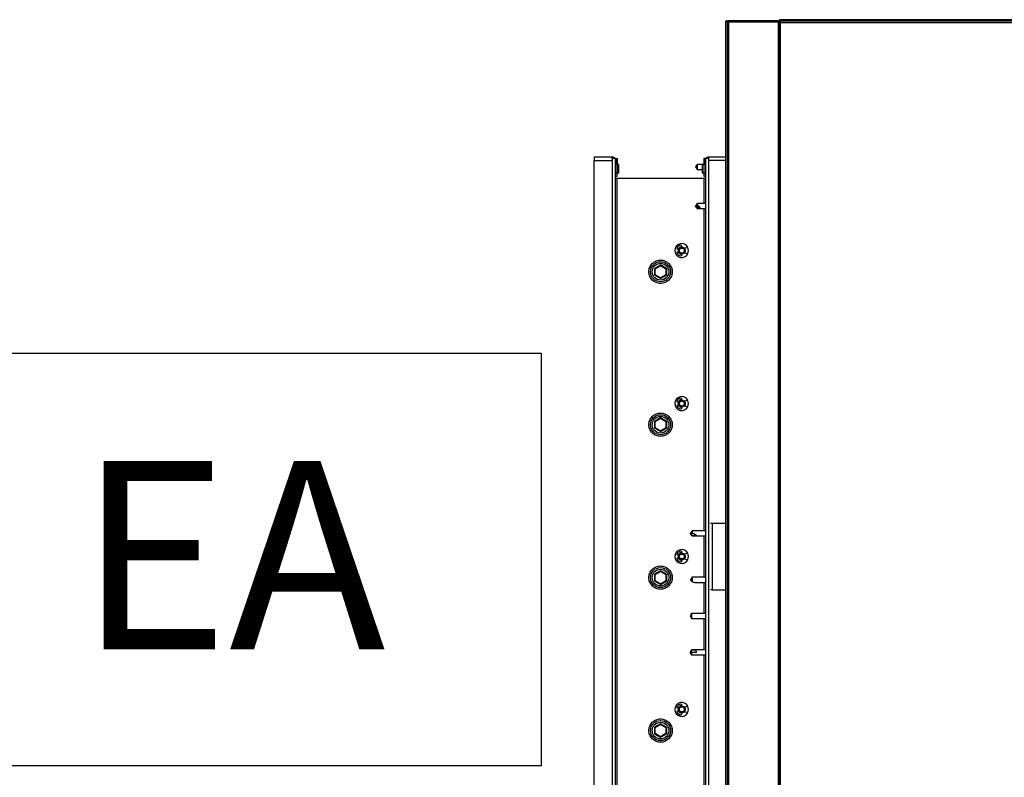
# Model space of a CAD drawing. Units: inches. Extents: x 0.3 to 10.6, y 0.4 to 8.2.
# Drawn here: x 3.8 to 4.2, y 3.4 to 3.7 of the extents above; entities that cross this region are included whole.
import ezdxf

# ---------------------------------------------------------------- set-up
doc = ezdxf.new("R2010")
doc.units = ezdxf.units.IN
doc.header["$MEASUREMENT"] = 0
doc.linetypes.add('HIDDEN', pattern=[0.07500000000000001, 0.05, -0.025])
doc.layers.add('DRAWING_FORMAT_LINES', color=7, linetype='Continuous', lineweight=25)
doc.layers.add('SERVICE_AREA_LINE', color=7, linetype='HIDDEN')
doc.styles.add('SLDTEXTSTYLE0', font='GOTHIC.TTF', dxfattribs={"width": 0.913})

# ---------------------------------------------------------------- blocks, each defined once
blk = doc.blocks.new('Block3')
at = {"layer": 'DRAWING_FORMAT_LINES'}
for p, q in [((140.8269903107285, 132.6987719540476), (148.1307748344841, 132.6987719540476)), ((148.1307748344841, 132.6987719540476), (148.1307748344841, 128.3200284319103)), ((148.1307748344841, 128.3200284319103), (140.8269903107285, 128.3200284319103))]:
    blk.add_line(p, q, dxfattribs=at)

msp = doc.modelspace()

# ---------------------------------------------------------------- linework, layer by layer
at = {"color": 7, "linetype": 'Continuous', "lineweight": 25}
for p, q in [((4.087720411911816, 3.696517432363803), (4.088191009769547, 3.696517432363803)), ((4.087720411911816, 2.778870403610389), (4.087720411911816, 3.696517432363803)), ((4.088191009769547, 3.69581156318473), (4.088191009769547, 3.696517432363803)), ((4.088426281090888, 3.696517432363803), (4.088191009769547, 3.696517432363803)), ((4.088191009769547, 3.69581156318473), (4.088191009769547, 2.779576286593223)), ((4.088426281090888, 3.696517432363803), (4.088896878948619, 3.696517432363803)), ((4.088896878948619, 3.695963735858191), (4.088702687623306, 3.695936349194172)), ((4.088896878948619, 3.696046889721119), (4.088896878948619, 3.696517432363803)), ((4.1107792100052, 3.696517432363803), (4.088896878948619, 3.696517432363803)), ((4.1107792100052, 3.696046889721119), (4.088896878948619, 3.696046889721119)), ((4.088896878948619, 3.695963735858191), (4.088896878948619, 2.779424182938572)), ((4.088896878948619, 3.695963735858191), (4.1107792100052, 3.695963735858191)), ((4.08913215026996, 3.696046889721119), (4.08913215026996, 3.695963735858191)), ((4.1107792100052, 3.696517432363803), (4.1107792100052, 3.696046889721119)), ((4.1107792100052, 3.696517432363803), (4.111249807862931, 3.696517432363803)), ((4.111014536541591, 3.696046889721119), (4.1107792100052, 3.696046889721119)), ((4.1107792100052, 3.695963735858191), (4.1107792100052, 2.779424182938572)), ((4.111014536541591, 3.69557623664834), (4.111014536541591, 3.696046889721119)), ((4.111637196642685, 3.69628221625751), (4.111166598784954, 3.69628221625751)), ((4.111166598784954, 3.69628221625751), (4.111166598784954, 3.695963735858191)), ((4.111637196642685, 3.695963735858191), (4.111166598784954, 3.695963735858191)), ((4.111166598784954, 3.695963735858191), (4.111166598784954, 3.238983013369865)), ((4.111650945189743, 3.696351124637945), (4.111637196642685, 3.69628221625751)), ((4.111637196642685, 3.69628221625751), (4.111637196642685, 3.695963735858191)), ((4.111720405720662, 3.696517432363803), (5.157671657077062, 3.696517432363803)), ((4.111720405720662, 3.696046889721119), (4.111720405720662, 3.696517432363803)), ((4.111720405720662, 3.695880471565165), (4.111720405720662, 3.696046889721119)), ((5.15751953961865, 3.696988085436582), (4.111872523179075, 3.696988085436582)), ((4.111872523179075, 3.69581156318473), (5.15751953961865, 3.69581156318473)), ((4.111872523179075, 3.239135130828278), (4.111872523179075, 3.69581156318473)), ((4.111014536541591, 3.69557623664834), (4.1107792100052, 3.69557623664834)), ((4.1107792100052, 3.695493082785411), (4.111014536541591, 3.695493082785411)), ((4.111014536541591, 2.779894773894423), (4.111014536541591, 3.695493082785411)), ((4.111014536541591, 3.695493082785411), (4.111166598784954, 3.695471659346622)), ((4.087720411911816, 3.653870433260869), (4.087443950164348, 3.653870433260869)), ((4.087443950164348, 3.653870433260869), (4.087443950164348, 3.634729253283375)), ((4.037467429458165, 3.63622337249377), (4.029379197874499, 3.63622337249377)), ((4.029379197874499, 3.63622337249377), (4.029379197874499, 3.634740958873641)), ((4.029379197874499, 3.634740958873641), (4.037467429458165, 3.634740958873641)), ((4.029379197874499, 3.264176314805286), (4.029379197874499, 3.634740958873641)), ((4.037467429458165, 3.635523797830218), (4.037467429458165, 3.63622337249377)), ((4.038949787863246, 3.635523797830218), (4.037467429458165, 3.635523797830218)), ((4.037467429458165, 3.635523797830218), (4.037467429458165, 3.634740958873641)), ((4.037467429458165, 3.634740958873641), (4.037467429458165, 3.27522064965156)), ((4.038949787863246, 3.27522064965156), (4.038949787863246, 3.635523797830218)), ((4.038949787863246, 3.635523797830218), (4.039052487853318, 3.635523797830218)), ((4.039052487853318, 3.635523797830218), (4.039501662272259, 3.635523797830218)), ((4.039501662272259, 3.635523797830218), (4.039708608273759, 3.635523797830218)), ((4.039708608273759, 3.628882200515302), (4.039708608273759, 3.635523797830218)), ((4.077873360175602, 3.635523797830218), (4.077873360175602, 3.628882200515302)), ((4.0780803061771, 3.635523797830218), (4.077873360175602, 3.635523797830218)), ((4.078529480596042, 3.635523797830218), (4.0780803061771, 3.635523797830218)), ((4.078632180586114, 3.635523797830218), (4.078529480596042, 3.635523797830218)), ((4.078632180586114, 3.635523797830218), (4.078632180586114, 3.27522064965156)), ((4.080114538991195, 3.635523797830218), (4.078632180586114, 3.635523797830218)), ((4.080114538991195, 3.635523797830218), (4.080114538991195, 3.63622337249377)), ((4.087443950164348, 3.63622337249377), (4.080114538991195, 3.63622337249377)), ((4.080114538991195, 3.634740958873641), (4.080114538991195, 3.635523797830218)), ((4.080114538991195, 3.27522064965156), (4.080114538991195, 3.634740958873641)), ((4.087720411911816, 3.634729253283375), (4.087443950164348, 3.634729253283375)), ((4.039632135431689, 3.63287038346308), (4.038949787863246, 3.63287038346308)), ((4.039632135431689, 3.631064520089274), (4.039632135431689, 3.63287038346308)), ((4.039632135431689, 3.629258656715467), (4.039632135431689, 3.631064520089274)), ((4.04039101105725, 3.63287038346308), (4.039708608273759, 3.63287038346308)), ((4.04039101105725, 3.631064520089274), (4.04039101105725, 3.63287038346308)), ((4.04039101105725, 3.629258656715467), (4.04039101105725, 3.631064520089274)), ((4.074979208197327, 3.632961598723079), (4.074234136333873, 3.631843935712849)), ((4.074243909397444, 3.63185862291573), (4.074243909397444, 3.631829248509967)), ((4.074243909397444, 3.631829248509967), (4.074979208197327, 3.630726272702619)), ((4.077873360175602, 3.632961598723079), (4.074979208197327, 3.632961598723079)), ((4.074979208197327, 3.632961598723079), (4.074979208197327, 3.630726272702619)), ((4.074979208197327, 3.630726272702619), (4.077191012607158, 3.630726272702619)), ((4.077873360175602, 3.63287038346308), (4.077191012607158, 3.63287038346308)), ((4.077191012607158, 3.63287038346308), (4.077191012607158, 3.631064520089274)), ((4.077191012607158, 3.631064520089274), (4.077191012607158, 3.629258656715467)), ((4.078632180586114, 3.63287038346308), (4.07794983301767, 3.63287038346308)), ((4.07794983301767, 3.63287038346308), (4.07794983301767, 3.631064520089274)), ((4.07794983301767, 3.631064520089274), (4.07794983301767, 3.629258656715467)), ((4.087720411911816, 3.634385153101586), (4.087443950164348, 3.634385153101586)), ((4.087443950164348, 3.634385153101586), (4.087443950164348, 3.264532175792388)), ((4.038949787863246, 3.629258656715467), (4.039632135431689, 3.629258656715467)), ((4.039052487853318, 3.628882200515302), (4.038949787863246, 3.628882200515302)), ((4.038949787863246, 3.627788059115701), (4.039632135431689, 3.627788059115701)), ((4.039685086663129, 3.626676304115652), (4.038949787863246, 3.626676304115652)), ((4.039501662272259, 3.628882200515302), (4.039052487853318, 3.628882200515302)), ((4.039708608273759, 3.628882200515302), (4.039501662272259, 3.628882200515302)), ((4.039632135431689, 3.627788059115701), (4.039632135431689, 3.628882200515302)), ((4.077896881786231, 3.626676304115652), (4.039685086663129, 3.626676304115652)), ((4.039708608273759, 3.629258656715467), (4.04039101105725, 3.629258656715467)), ((4.077191012607158, 3.629258656715467), (4.077873360175602, 3.629258656715467)), ((4.077873360175602, 3.628882200515302), (4.0780803061771, 3.628882200515302)), ((4.078632180586114, 3.626676304115652), (4.077896881786231, 3.626676304115652)), ((4.07794983301767, 3.629258656715467), (4.078632180586114, 3.629258656715467)), ((4.07794983301767, 3.628882200515302), (4.07794983301767, 3.627788059115701)), ((4.07794983301767, 3.627788059115701), (4.078632180586114, 3.627788059115701)), ((4.0780803061771, 3.628882200515302), (4.078529480596042, 3.628882200515302)), ((4.078529480596042, 3.628882200515302), (4.078632180586114, 3.628882200515302)), ((4.074979208197327, 3.61564980373002), (4.074243909397444, 3.614546883137719)), ((4.074243909397444, 3.614546883137719), (4.074243909397444, 3.614521097710104)), ((4.074979208197327, 3.613689393435671), (4.074243909397444, 3.614521097710104)), ((4.074243909397444, 3.614521097710104), (4.074243909397444, 3.614517453516909)), ((4.074243909397444, 3.614517453516909), (4.074979208197327, 3.613414532924608)), ((4.078632180586114, 3.61564980373002), (4.074979208197327, 3.61564980373002)), ((4.074979208197327, 3.61564980373002), (4.074979208197327, 3.615004947179457)), ((4.076168043404978, 3.613689393435671), (4.074979208197327, 3.613689393435671)), ((4.074979208197327, 3.613689393435671), (4.074979208197327, 3.613414532924608)), ((4.074979208197327, 3.613414532924608), (4.078632180586114, 3.613414532924608)), ((4.068152143534749, 3.596858742374591), (4.068152143534749, 3.596306702320433)), ((4.069036246890139, 3.596009811005049), (4.07090295724731, 3.596271419904489)), ((4.066787393182815, 3.595373733647186), (4.066284715381948, 3.595482783367827)), ((4.066284715381948, 3.594201242093869), (4.066787393182815, 3.59431029181451)), ((4.068152143534749, 3.593377323141263), (4.068152143534749, 3.592825227872056)), ((4.07090295724731, 3.593412605557207), (4.069036246890139, 3.593674214456647)), ((4.058762161969402, 3.588476545873107), (4.05618847813219, 3.586957303815678)), ((4.05618847813219, 3.586957303815678), (4.056217300387467, 3.583968844534693)), ((4.056219840279695, 3.586969064620993), (4.058793413686811, 3.588454901574125)), ((4.056455166816085, 3.586833235601866), (4.056219840279695, 3.586969064620993)), ((4.056219840279695, 3.58399739071473), (4.056219840279695, 3.586969064620993)), ((4.056438326226315, 3.587104838425071), (4.058609547575553, 3.588358385669477)), ((4.056455166816085, 3.586833235601866), (4.058793413686811, 3.588183188320822)), ((4.056455166816085, 3.584133274948905), (4.056455166816085, 3.586833235601866)), ((4.061364668061892, 3.587007273434503), (4.058762161969402, 3.588476545873107)), ((4.058793413686811, 3.588183188320822), (4.058793413686811, 3.588454901574125)), ((4.058793413686811, 3.588454901574125), (4.061366931878878, 3.586969064620993)), ((4.058793413686811, 3.588183188320822), (4.061131605342488, 3.586833235601866)), ((4.0611872621113, 3.58708242111541), (4.059231876386358, 3.588211347995519)), ((4.061018138417973, 3.587180041321027), (4.061018138417973, 3.587170433902601)), ((4.061131605342488, 3.586833235601866), (4.061366931878878, 3.586969064620993)), ((4.061131605342488, 3.586833235601866), (4.061131605342488, 3.584133274948905)), ((4.061365054567231, 3.586970168921961), (4.061364668061892, 3.587007273434503)), ((4.061366931878878, 3.586969064620993), (4.061366931878878, 3.58399739071473)), ((4.056215699151063, 3.584212066823008), (4.056215699151063, 3.586764051146189)), ((4.056217300387467, 3.583968844534693), (4.058567142418362, 3.582642192566172)), ((4.056455166816085, 3.584133274948905), (4.056219840279695, 3.58399739071473)), ((4.058793413686811, 3.582511608976646), (4.056219840279695, 3.58399739071473)), ((4.058793413686811, 3.5827832670149), (4.056455166816085, 3.584133274948905)), ((4.061131605342488, 3.584133274948905), (4.058793413686811, 3.5827832670149)), ((4.061366931878878, 3.58399739071473), (4.058793413686811, 3.582511608976646)), ((4.058793413686811, 3.582511608976646), (4.058793413686811, 3.5827832670149)), ((4.058795898363989, 3.582513044567905), (4.058819806479958, 3.582499572096089)), ((4.058819806479958, 3.582499572096089), (4.060929021329814, 3.583744561007989)), ((4.061131605342488, 3.584133274948905), (4.061366931878878, 3.58399739071473)), ((4.06139349031717, 3.58401875893847), (4.061366931878878, 3.586775425446165)), ((4.061366931878878, 3.584003077864717), (4.06139349031717, 3.58401875893847)), ((4.06137107300751, 3.584212066823008), (4.06137107300751, 3.586343257262137)), ((4.066787393182815, 3.527726685778322), (4.066284715381948, 3.527835735498963)), ((4.066284715381948, 3.526554194225006), (4.066787393182815, 3.526663243945646)), ((4.068152143534749, 3.529211694505728), (4.068152143534749, 3.528659654451569)), ((4.069036246890139, 3.528362763136184), (4.07090295724731, 3.528624372035625)), ((4.07090295724731, 3.525765557688343), (4.069036246890139, 3.526027111372735)), ((4.068152143534749, 3.525730220057351), (4.068152143534749, 3.525178180003192)), ((4.058762161969402, 3.520829498004244), (4.05618847813219, 3.519310255946814)), ((4.05618847813219, 3.519310255946814), (4.056217300387467, 3.516321796665829)), ((4.056215699151063, 3.516565018954144), (4.056215699151063, 3.519116948062276)), ((4.056219840279695, 3.519322016752129), (4.058793413686811, 3.520807853705261)), ((4.056455166816085, 3.519186132517954), (4.056219840279695, 3.519322016752129)), ((4.056219840279695, 3.516350342845865), (4.056219840279695, 3.519322016752129)), ((4.056438326226315, 3.519457735341159), (4.058609547575553, 3.520711337800613)), ((4.056455166816085, 3.519186132517954), (4.058793413686811, 3.520536140451958)), ((4.056455166816085, 3.516486171864992), (4.056455166816085, 3.519186132517954)), ((4.061364668061892, 3.519360225565639), (4.058762161969402, 3.520829498004244)), ((4.058793413686811, 3.520536140451958), (4.058793413686811, 3.520807853705261)), ((4.058793413686811, 3.520807853705261), (4.061366931878878, 3.519322016752129)), ((4.058793413686811, 3.520536140451958), (4.061131605342488, 3.519186132517954)), ((4.0611872621113, 3.519435373246547), (4.059231876386358, 3.520564300126656)), ((4.061018138417973, 3.519532993452163), (4.061018138417973, 3.519523386033737)), ((4.061131605342488, 3.519186132517954), (4.061366931878878, 3.519322016752129)), ((4.061131605342488, 3.519186132517954), (4.061131605342488, 3.516486171864992)), ((4.061365054567231, 3.519323065838049), (4.061364668061892, 3.519360225565639)), ((4.061366931878878, 3.519322016752129), (4.061366931878878, 3.516350342845865)), ((4.06139349031717, 3.516371711069606), (4.061366931878878, 3.5191283775773)), ((4.06137107300751, 3.516565018954144), (4.06137107300751, 3.518696209393274)), ((4.056217300387467, 3.516321796665829), (4.058567142418362, 3.514995144697309)), ((4.056455166816085, 3.516486171864992), (4.056219840279695, 3.516350342845865)), ((4.058793413686811, 3.514864505892734), (4.056219840279695, 3.516350342845865)), ((4.058793413686811, 3.515136219146036), (4.056455166816085, 3.516486171864992)), ((4.061131605342488, 3.516486171864992), (4.058793413686811, 3.515136219146036)), ((4.061366931878878, 3.516350342845865), (4.058793413686811, 3.514864505892734)), ((4.058793413686811, 3.514864505892734), (4.058793413686811, 3.515136219146036)), ((4.058795898363989, 3.514865996699041), (4.058819806479958, 3.514852469012177)), ((4.058819806479958, 3.514852469012177), (4.060929021329814, 3.516097513139125)), ((4.061131605342488, 3.516486171864992), (4.061366931878878, 3.516350342845865)), ((4.061366931878878, 3.516356029995853), (4.06139349031717, 3.516371711069606)), ((4.08160865820159, 3.474211156543302), (4.080944918104467, 3.474211156543302)), ((4.087443950164348, 3.474211156543302), (4.08160865820159, 3.474211156543302)), ((4.08160865820159, 3.474211156543302), (4.08160865820159, 3.44479942540817)), ((4.072785127818041, 3.470917026754234), (4.072049829018158, 3.469814106161933)), ((4.072049829018158, 3.469814106161933), (4.072049829018158, 3.469784842186268)), ((4.072785127818041, 3.468691473797344), (4.072049829018158, 3.469784842186268)), ((4.072049829018158, 3.469784842186268), (4.072049829018158, 3.469784676541122)), ((4.072049829018158, 3.469784676541122), (4.072785127818041, 3.468681755948821)), ((4.078632180586114, 3.470917026754234), (4.072785127818041, 3.470917026754234)), ((4.072785127818041, 3.470917026754234), (4.072785127818041, 3.469892566745746)), ((4.074708654460042, 3.468691473797344), (4.072785127818041, 3.468691473797344)), ((4.072785127818041, 3.468691473797344), (4.072785127818041, 3.468681755948821)), ((4.072785127818041, 3.468681755948821), (4.078632180586114, 3.468681755948821)), ((4.068152143534749, 3.461564646636864), (4.068152143534749, 3.461012606582705)), ((4.069036246890139, 3.460715715267321), (4.07090295724731, 3.460977324166761)), ((4.066787393182815, 3.46007958269441), (4.066284715381948, 3.460188687630099)), ((4.066284715381948, 3.458907091141094), (4.066787393182815, 3.459016140861734)), ((4.068152143534749, 3.458083172188487), (4.068152143534749, 3.457531132134328)), ((4.07090295724731, 3.458118454604431), (4.069036246890139, 3.458380063503872)), ((4.058762161969402, 3.45318245013538), (4.05618847813219, 3.451663208077951)), ((4.056219840279695, 3.451674968883265), (4.058793413686811, 3.453160750621349)), ((4.056438326226315, 3.451810687472296), (4.058609547575553, 3.453064289931749)), ((4.056455166816085, 3.45153908464909), (4.058793413686811, 3.452889092583095)), ((4.061364668061892, 3.451713177696776), (4.058762161969402, 3.45318245013538)), ((4.058793413686811, 3.452889092583095), (4.058793413686811, 3.453160750621349)), ((4.058793413686811, 3.453160750621349), (4.061366931878878, 3.451674968883265)), ((4.058793413686811, 3.452889092583095), (4.061131605342488, 3.45153908464909)), ((4.0611872621113, 3.451788325377683), (4.059231876386358, 3.452917252257792)), ((4.061018138417973, 3.4518859455833), (4.061018138417973, 3.451876338164873)), ((4.05618847813219, 3.451663208077951), (4.056217300387467, 3.448674693581917)), ((4.056215699151063, 3.44891797108528), (4.056215699151063, 3.451469900193413)), ((4.056217300387467, 3.448674693581917), (4.058567142418362, 3.447348096828445)), ((4.056219840279695, 3.448703294977002), (4.056219840279695, 3.451674968883265)), ((4.056455166816085, 3.45153908464909), (4.056219840279695, 3.451674968883265)), ((4.056455166816085, 3.448839123996128), (4.056219840279695, 3.448703294977002)), ((4.058793413686811, 3.44721745802387), (4.056219840279695, 3.448703294977002)), ((4.056455166816085, 3.448839123996128), (4.056455166816085, 3.45153908464909)), ((4.058793413686811, 3.447489171277172), (4.056455166816085, 3.448839123996128)), ((4.061131605342488, 3.448839123996128), (4.058793413686811, 3.447489171277172)), ((4.061366931878878, 3.448703294977002), (4.058793413686811, 3.44721745802387)), ((4.058819806479958, 3.447205421143313), (4.060929021329814, 3.448450465270261)), ((4.061131605342488, 3.45153908464909), (4.061366931878878, 3.451674968883265)), ((4.061131605342488, 3.45153908464909), (4.061131605342488, 3.448839123996128)), ((4.061131605342488, 3.448839123996128), (4.061366931878878, 3.448703294977002)), ((4.061365054567231, 3.451676017969185), (4.061364668061892, 3.451713177696776)), ((4.061366931878878, 3.451674968883265), (4.061366931878878, 3.448703294977002)), ((4.06139349031717, 3.448724663200742), (4.061366931878878, 3.451481274493388)), ((4.061366931878878, 3.44870898212699), (4.06139349031717, 3.448724663200742)), ((4.06137107300751, 3.44891797108528), (4.06137107300751, 3.45104916152441)), ((4.072785127818041, 3.45032882600265), (4.072049829018158, 3.449225850195301)), ((4.072049829018158, 3.449225850195301), (4.072049829018158, 3.449196475789539)), ((4.078632180586114, 3.45032882600265), (4.072785127818041, 3.45032882600265)), ((4.072785127818041, 3.45032882600265), (4.072785127818041, 3.448289568619149)), ((4.07422585407661, 3.44809349998219), (4.078632180586114, 3.44809349998219)), ((4.058793413686811, 3.44721745802387), (4.058793413686811, 3.447489171277172)), ((4.058795898363989, 3.447218948830177), (4.058819806479958, 3.447205421143313)), ((4.08160865820159, 3.44479942540817), (4.080944918104467, 3.44479942540817)), ((4.08160865820159, 3.44479942540817), (4.087443950164348, 3.44479942540817)), ((4.072476254837149, 3.434399836682361), (4.071831011781248, 3.433282173672131)), ((4.071831011781248, 3.433282173672131), (4.072476254837149, 3.4321645106619)), ((4.078632180586114, 3.434399836682361), (4.072476254837149, 3.434399836682361)), ((4.072476254837149, 3.434399836682361), (4.072476254837149, 3.4321645106619)), ((4.072476254837149, 3.4321645106619), (4.078632180586114, 3.4321645106619)), ((4.071831011781248, 3.417105710504797), (4.072476254837149, 3.418223373515028)), ((4.071831011781248, 3.417105710504797), (4.072476254837149, 3.415988047494567)), ((4.072476254837149, 3.417105710504797), (4.071831011781248, 3.417105710504797)), ((4.078632180586114, 3.418223373515028), (4.072476254837149, 3.418223373515028)), ((4.072476254837149, 3.417105710504797), (4.072476254837149, 3.418223373515028)), ((4.072476254837149, 3.417105710504797), (4.072476254837149, 3.415988047494567)), ((4.074625114091774, 3.417105710504797), (4.072476254837149, 3.417105710504797)), ((4.072476254837149, 3.415988047494567), (4.078632180586114, 3.415988047494567)), ((4.066787393182815, 3.392432534825546), (4.066284715381948, 3.392541584546187)), ((4.066284715381948, 3.391260043272229), (4.066787393182815, 3.39136909299287)), ((4.068152143534749, 3.393917598768), (4.068152143534749, 3.393365558713842)), ((4.069036246890139, 3.393068612183409), (4.07090295724731, 3.393330221082849)), ((4.068152143534749, 3.390436124319623), (4.068152143534749, 3.389884084265465)), ((4.07090295724731, 3.390471406735567), (4.069036246890139, 3.390733015635008)), ((4.058762161969402, 3.385535347051468), (4.05618847813219, 3.384016160209086)), ((4.05618847813219, 3.384016160209086), (4.056217300387467, 3.381027645713053)), ((4.056215699151063, 3.381270923216417), (4.056215699151063, 3.383822852324549)), ((4.056219840279695, 3.384027865799353), (4.058793413686811, 3.385513702752485)), ((4.056219840279695, 3.381056247108138), (4.056219840279695, 3.384027865799353)), ((4.056455166816085, 3.383892036780226), (4.056219840279695, 3.384027865799353)), ((4.056438326226315, 3.384163639603431), (4.058609547575553, 3.385417242062885)), ((4.056455166816085, 3.383892036780226), (4.058793413686811, 3.385242044714231)), ((4.056455166816085, 3.381192076127265), (4.056455166816085, 3.383892036780226)), ((4.061364668061892, 3.384066074612864), (4.058762161969402, 3.385535347051468)), ((4.058793413686811, 3.385242044714231), (4.058793413686811, 3.385513702752485)), ((4.058793413686811, 3.385513702752485), (4.061366931878878, 3.384027865799353)), ((4.058793413686811, 3.385242044714231), (4.061131605342488, 3.383892036780226)), ((4.0611872621113, 3.384141222293771), (4.059231876386358, 3.385270204388928)), ((4.061018138417973, 3.384238897714435), (4.061018138417973, 3.384229235080961)), ((4.061131605342488, 3.383892036780226), (4.061366931878878, 3.384027865799353)), ((4.061131605342488, 3.383892036780226), (4.061131605342488, 3.381192076127265)), ((4.061365054567231, 3.384028970100322), (4.061364668061892, 3.384066074612864)), ((4.061366931878878, 3.384027865799353), (4.061366931878878, 3.381056247108138)), ((4.06139349031717, 3.381077615331878), (4.061366931878878, 3.383834226624525)), ((4.06137107300751, 3.381270923216417), (4.06137107300751, 3.383402058440498)), ((4.056217300387467, 3.381027645713053), (4.058567142418362, 3.379700993744532)), ((4.056455166816085, 3.381192076127265), (4.056219840279695, 3.381056247108138)), ((4.058793413686811, 3.379570410155006), (4.056219840279695, 3.381056247108138)), ((4.058793413686811, 3.379842123408308), (4.056455166816085, 3.381192076127265)), ((4.061131605342488, 3.381192076127265), (4.058793413686811, 3.379842123408308)), ((4.061366931878878, 3.381056247108138), (4.058793413686811, 3.379570410155006)), ((4.058793413686811, 3.379570410155006), (4.058793413686811, 3.379842123408308)), ((4.058795898363989, 3.379571845746265), (4.058819806479958, 3.379558373274449)), ((4.058819806479958, 3.379558373274449), (4.060929021329814, 3.380803417401397)), ((4.061131605342488, 3.381192076127265), (4.061366931878878, 3.381056247108138)), ((4.061366931878878, 3.381061879043077), (4.06139349031717, 3.381077615331878))]:
    msp.add_line(p, q, dxfattribs=at)
at = {"color": 8, "linetype": 'Continuous', "lineweight": 25}
for p, q in [((4.088426281090888, 3.696329811629252), (4.088426281090888, 3.696517432363803)), ((4.039052487853318, 3.635523797830218), (4.039052487853318, 3.63287038346308)), ((4.039501662272259, 3.63287038346308), (4.039501662272259, 3.635523797830218)), ((4.0780803061771, 3.63287038346308), (4.0780803061771, 3.635523797830218)), ((4.078529480596042, 3.63287038346308), (4.078529480596042, 3.635523797830218)), ((4.087443950164348, 3.634740958873641), (4.080114538991195, 3.634740958873641)), ((4.039052487853318, 3.629258656715467), (4.039052487853318, 3.628882200515302)), ((4.039501662272259, 3.628882200515302), (4.039501662272259, 3.629258656715467)), ((4.039685086663129, 3.292497880024305), (4.039685086663129, 3.626676304115652)), ((4.077896881786231, 3.626676304115652), (4.077896881786231, 3.61564980373002)), ((4.0780803061771, 3.628882200515302), (4.0780803061771, 3.629258656715467)), ((4.078529480596042, 3.628882200515302), (4.078529480596042, 3.629258656715467)), ((4.077896881786231, 3.613414532924608), (4.077896881786231, 3.470917026754234)), ((4.077896881786231, 3.468681755948821), (4.077896881786231, 3.45032882600265)), ((4.077896881786231, 3.44809349998219), (4.077896881786231, 3.434399836682361)), ((4.077896881786231, 3.4321645106619), (4.077896881786231, 3.418223373515028)), ((4.077896881786231, 3.415988047494567), (4.077896881786231, 3.292497880024305))]:
    msp.add_line(p, q, dxfattribs=at)
at = {"color": 7, "linetype": 'Continuous', "lineweight": 25, "flags": 128}
for points in [[(4.066607171264754, 3.594271199560225), (4.066820301351676, 3.593873043846028), (4.067207082765897, 3.593493053882763)], [(4.067207082765897, 3.593493053882763), (4.067696288094948, 3.593259273367729), (4.068152143534749, 3.593194947836313)], [(4.056215699151063, 3.586764051146189), (4.056218846408823, 3.58681203302327), (4.056219840279695, 3.586819266194614)], [(4.056336233601776, 3.587036261334927), (4.056359534352212, 3.587055697031972), (4.05638101300605, 3.587070991600386)], [(4.058609547575553, 3.588358385669477), (4.058750014658748, 3.5884522512518), (4.058773094548989, 3.588470361787684)], [(4.0611872621113, 3.58708242111541), (4.061227237806361, 3.587055697031972), (4.061250538556796, 3.587036261334927)], [(4.056219840279695, 3.584156851774583), (4.056218846408823, 3.584164084945926), (4.056215699151063, 3.584212066823008)], [(4.061366931878878, 3.584156851774583), (4.061367925749749, 3.584164084945926), (4.06137107300751, 3.584212066823008)], [(4.066607171264754, 3.52662415169136), (4.066820301351676, 3.526225940762115), (4.067207082765897, 3.525846006013899)], [(4.067207082765897, 3.525846006013899), (4.067696288094948, 3.525612225498866), (4.068152143534749, 3.52554789996745)], [(4.056215699151063, 3.519116948062276), (4.056218846408823, 3.519164929939358), (4.056219840279695, 3.519172163110702)], [(4.056336233601776, 3.519389213466062), (4.056359534352212, 3.519408649163109), (4.05638101300605, 3.519423943731522)], [(4.058609547575553, 3.520711337800613), (4.058750014658748, 3.520805148167888), (4.058773094548989, 3.52082331391882)], [(4.0611872621113, 3.519435373246547), (4.061227237806361, 3.519408649163109), (4.061250538556796, 3.519389213466062)], [(4.056219840279695, 3.516509803905718), (4.056218846408823, 3.516517037077063), (4.056215699151063, 3.516565018954144)], [(4.061366931878878, 3.516509803905718), (4.061367925749749, 3.516517037077063), (4.06137107300751, 3.516565018954144)], [(4.066607171264754, 3.458977048607448), (4.066820301351676, 3.458578892893252), (4.067207082765897, 3.458198958145036)], [(4.067207082765897, 3.458198958145036), (4.067696288094948, 3.457965177630002), (4.068152143534749, 3.457900852098586)], [(4.058609547575553, 3.453064289931749), (4.058750014658748, 3.453158100299024), (4.058773094548989, 3.453176266049956)], [(4.056215699151063, 3.451469900193413), (4.056218846408823, 3.451517882070495), (4.056219840279695, 3.451525115241838)], [(4.056219840279695, 3.448862756036855), (4.056218846408823, 3.448869989208198), (4.056215699151063, 3.44891797108528)], [(4.056336233601776, 3.451742165597199), (4.056359534352212, 3.451761601294244), (4.05638101300605, 3.451776895862659)], [(4.0611872621113, 3.451788325377683), (4.061227237806361, 3.451761601294244), (4.061250538556796, 3.451742165597199)], [(4.061366931878878, 3.448862756036855), (4.061367925749749, 3.448869989208198), (4.06137107300751, 3.44891797108528)], [(4.066607171264754, 3.391330000738585), (4.066820301351676, 3.390931845024388), (4.067207082765897, 3.390551910276172)], [(4.067207082765897, 3.390551910276172), (4.067696288094948, 3.390318129761138), (4.068152143534749, 3.390253749014674)], [(4.056215699151063, 3.383822852324549), (4.056218846408823, 3.38387083420163), (4.056219840279695, 3.383878067372974)], [(4.056336233601776, 3.384095062513287), (4.056359534352212, 3.384114498210332), (4.05638101300605, 3.384129847993795)], [(4.058609547575553, 3.385417242062885), (4.058750014658748, 3.38551105243016), (4.058773094548989, 3.385529218181092)], [(4.0611872621113, 3.384141222293771), (4.061227237806361, 3.384114498210332), (4.061250538556796, 3.384095062513287)], [(4.056219840279695, 3.381215708167991), (4.056218846408823, 3.381222941339335), (4.056215699151063, 3.381270923216417)], [(4.061366931878878, 3.381215708167991), (4.061367925749749, 3.381222941339335), (4.06137107300751, 3.381270923216417)]]:
    msp.add_lwpolyline(points, dxfattribs=at)
at = {"color": 7, "linetype": 'Continuous', "lineweight": 25}
for centre, radius in [((4.068152156384799, 3.59484200395103), 0.00146470588235314), ((4.068152156384799, 3.59484200395103), 0.001097058823515778), ((4.058790985137831, 3.585488052520379), 0.004435294117647093), ((4.058790985137831, 3.585488052520379), 0.003688235294117881), ((4.058790985137831, 3.585488052520378), 0.003676470588235204), ((4.068152156384799, 3.527194945127501), 0.00146470588235314), ((4.068152156384799, 3.527194945127501), 0.001097058823515523), ((4.058790985137831, 3.51784099369685), 0.004435294117647093), ((4.058790985137831, 3.51784099369685), 0.003688235294118325), ((4.058790985137831, 3.517840993696848), 0.003676470588235969), ((4.068152156384799, 3.45954788630397), 0.001464705882353286), ((4.068152156384799, 3.45954788630397), 0.001097058823515778), ((4.058790985137831, 3.450193934873321), 0.004435294117647537), ((4.058790985137831, 3.450193934873321), 0.003688235294117881), ((4.058790985137831, 3.450193934873319), 0.003676470588235586), ((4.068152156384799, 3.391900827480441), 0.001464705882352922), ((4.068152156384799, 3.391900827480441), 0.001097058823516033), ((4.058790985137831, 3.382546876049791), 0.004435294117647537), ((4.058790985137831, 3.382546876049791), 0.003688235294117881), ((4.058790985137831, 3.38254687604979), 0.003676470588235969)]:
    msp.add_circle(centre, radius, dxfattribs=at)
for centre, radius, start, end in [((4.037467455726066, 3.63474099369685), 0.001482352941176585, 31.87837903658605, 89.99999999996568), ((4.080114514549596, 3.63474099369685), 0.001482352941176585, 90, 148.121620963414), ((4.072968119784452, 3.608928001505909), 0.005736755553969754, 56.09667560812064, 77.15062828063878), ((4.068152156384799, 3.59484200395103), 0.003100000000000416, 27.4581480534557, 332.5418519465451), ((4.066362640820309, 3.595842070971008), 0.0003676470588234633, 150.8014498018744, 257.7593270952368), ((4.068152156384799, 3.59484200395103), 0.002417647058823831, 100.3313207125021, 150.8014498019765), ((4.068152156384799, 3.59484200395103), 0.001647058823529793, 90, 159.7225378869475), ((4.067784509325975, 3.596858767606033), 0.0003676470588240832, 0, 100.3313207124636), ((4.068152156384799, 3.59484200395103), 0.001647058823529677, 313.1439249237186, 46.85607507630336), ((4.068152156384799, 3.59484200395103), 0.002941176470588832, 331.0052561525435, 28.99474384746495), ((4.066362640820309, 3.593841936931053), 0.0003676470588234633, 102.2406729047641, 209.198550198066), ((4.068152156384799, 3.59484200395103), 0.002417647058823394, 209.1985501980151, 259.6686792874968), ((4.067784509325975, 3.592825240296028), 0.0003676470588240832, 259.6686792875248, 0), ((4.059622801927918, 3.581499520872035), 0.001291176470588186, 119.9999999999979, 129.9686990756195), ((4.068152156384799, 3.527194945127501), 0.003100000000000826, 27.4581480534557, 332.5418519465305), ((4.066362640820309, 3.528195012147479), 0.0003676470588234633, 150.8014498019952, 257.7593270952368), ((4.066362640820309, 3.526194878107523), 0.0003676470588231335, 102.2406729047787, 209.198550198066), ((4.068152156384799, 3.527194945127501), 0.002417647058823394, 100.331320712504, 150.8014498019949), ((4.068152156384799, 3.527194945127501), 0.002417647058823831, 209.1985501980243, 259.6686792874987), ((4.068152156384799, 3.527194945127501), 0.001647058823529639, 90, 159.722537886962), ((4.067784509325975, 3.529211708782503), 0.0003676470588240832, 0, 100.331320712476), ((4.068152156384799, 3.527194945127501), 0.001647058823529677, 313.1439249236975, 46.85607507630336), ((4.068152156384799, 3.527194945127501), 0.002941176470588493, 331.4436076620252, 28.55639233798319), ((4.067784509325975, 3.525178181472499), 0.0003676470588240832, 259.6686792875373, 0), ((4.059622801927918, 3.513852462048506), 0.001291176470588128, 119.999999999988, 129.9686990729475), ((4.072244225050607, 3.466478053274221), 0.003312497958682064, 41.92850973694114, 93.36437200583829), ((4.068152156384799, 3.45954788630397), 0.003100000000000416, 27.4581480534557, 332.5418519465451), ((4.066362640820309, 3.460547953323949), 0.0003676470588234633, 150.8014498019952, 257.7593270952368), ((4.068152156384799, 3.45954788630397), 0.002417647058823394, 100.331320712504, 150.8014498019857), ((4.068152156384799, 3.45954788630397), 0.001647058823529639, 90, 159.722537886962), ((4.067784509325975, 3.461564649958973), 0.0003676470588240832, 0, 100.3313207124884), ((4.068152156384799, 3.45954788630397), 0.001647058823529677, 313.1439249236975, 46.85607507630336), ((4.068152156384799, 3.45954788630397), 0.002941176470588401, 331.0052561525511, 28.99474384744981), ((4.066362640820309, 3.458547819283992), 0.0003676470588234633, 102.2406729047641, 209.1985501980056), ((4.068152156384799, 3.45954788630397), 0.002417647058823394, 209.1985501980151, 259.6686792874968), ((4.067784509325975, 3.457531122648968), 0.0003676470588240832, 259.6686792875125, 0), ((4.059622801927918, 3.446205403224975), 0.001291176470588483, 119.9999999999781, 129.9686990729475), ((4.068152156384799, 3.391900827480441), 0.003099999999999628, 27.45814805346327, 332.5418519465376), ((4.066362640820309, 3.392900894500419), 0.0003676470588231335, 150.8014498019348, 257.7593270952221), ((4.066362640820309, 3.390900760460463), 0.0003676470588234633, 102.2406729047641, 209.1985501980056), ((4.068152156384799, 3.391900827480441), 0.002417647058823831, 100.3313207125021, 150.8014498019765), ((4.068152156384799, 3.391900827480441), 0.001647058823529779, 90, 159.722537886962), ((4.067784509325975, 3.393917591135444), 0.0003676470588240832, 0, 100.3313207124884), ((4.068152156384799, 3.391900827480441), 0.001647058823529677, 313.143924923708, 46.85607507630336), ((4.068152156384799, 3.391900827480441), 0.002941176470588493, 331.4436076620177, 28.55639233798319), ((4.068152156384799, 3.391900827480441), 0.002417647058823394, 209.198550198006, 259.6686792874968), ((4.067784509325975, 3.389884063825439), 0.0003676470588240832, 259.6686792875248, 0), ((4.059622801927918, 3.378558344401446), 0.001291176470588705, 119.9999999999979, 129.9686990766287)]:
    msp.add_arc(centre, radius, start, end, dxfattribs=at)
for points, knots in [([(4.088896878948619, 3.696517432363803), (4.088804367827416, 3.696506855721329), (4.088619364114551, 3.696485704554835), (4.088386050052633, 3.696322372070412), (4.088222842000829, 3.696089045420852), (4.088201620098156, 3.695904053644548), (4.088191009769547, 3.69581156318473)], [0, 0, 0, 0, 0.2500381134382098, 0.5000261454264693, 0.7500277437745512, 1, 1, 1, 1]), ([(4.088191009769547, 3.69581156318473), (4.088201619164221, 3.695824272144051), (4.088222838622221, 3.695849690863667), (4.088386051199808, 3.695887647677102), (4.088619355709735, 3.695925613392903), (4.088804366705692, 3.695951027752074), (4.088896878948619, 3.695963735858191)], [0, 0, 0, 0, 0.2499858523081145, 0.4999874598042341, 0.749975500940035, 1, 1, 1, 1]), ([(4.088896878948619, 3.696046889721119), (4.088866364145298, 3.696043194174805), (4.088805367276846, 3.696035807046988), (4.088735307100514, 3.695991809800504), (4.088711198785047, 3.695950820124767), (4.088702687623306, 3.695936349194172)], [0, 0, 0, 0, 0.3930773506190487, 0.7857329832945055, 1, 1, 1, 1]), ([(4.111328710167132, 3.695963735858192), (4.111314234550606, 3.695974038914152), (4.11122447029995, 3.696037928842161), (4.11111029752114, 3.696042802229173), (4.111014536541591, 3.696046889721119)], [0, 0, 0, 0, 0.1612626008745973, 1, 1, 1, 1]), ([(4.111872523179075, 3.696988085436582), (4.11178000783751, 3.696977460124072), (4.1115949826478, 3.696956210129966), (4.111361746977319, 3.696792944215068), (4.111198471989761, 3.696559672742909), (4.111177224065551, 3.696374709404297), (4.111166598784954, 3.69628221625751)], [0, 0, 0, 0, 0.250043341203284, 0.5000718352083349, 0.7500048956943475, 1, 1, 1, 1]), ([(4.111166598784954, 3.695963735858191), (4.111177234412041, 3.69595102649945), (4.111198505928156, 3.695925607468955), (4.111361625839606, 3.695887663144179), (4.111595096857809, 3.695849670977475), (4.111780025035487, 3.695824268900861), (4.111872523179075, 3.69581156318473)], [0, 0, 0, 0, 0.2500107674333224, 0.5000276922689315, 0.7499217756239747, 1, 1, 1, 1]), ([(4.111720405720662, 3.696458131401794), (4.111715545930376, 3.696455050600445), (4.111684885356728, 3.696435613725376), (4.111648848693628, 3.696373062712885), (4.111641080794112, 3.696312499457519), (4.111637196642685, 3.69628221625751)], [0, 0, 0, 0, 0.0860687720788708, 0.5430106588132405, 1, 1, 1, 1]), ([(4.111637196642685, 3.695963735858192), (4.11164076066099, 3.69595102251022), (4.111647893447033, 3.695925578872385), (4.111702177127921, 3.695887657091705), (4.111780036101699, 3.695849682842324), (4.11184169188913, 3.695824270670459), (4.111872523179075, 3.69581156318473)], [0, 0, 0, 0, 0.2497543568298798, 0.4998415379918226, 0.7498932184164054, 1, 1, 1, 1]), ([(4.111872523179075, 3.69581156318473), (4.111859845297787, 3.695904042781615), (4.111834493663364, 3.696088971862326), (4.111796405946972, 3.696322438378988), (4.11175847439399, 3.696485669366151), (4.11173309427228, 3.696506845537418), (4.111720405720662, 3.696517432363803)], [0, 0, 0, 0, 0.2500246934977597, 0.4999679743542197, 0.7500137217608364, 1, 1, 1, 1]), ([(4.111872523179075, 3.69581156318473), (4.111859847250663, 3.695842421940485), (4.111834504582284, 3.695904117083306), (4.111796394810162, 3.695981885887528), (4.111758513965667, 3.696036272484847), (4.111733100292445, 3.696043352920409), (4.111720405720662, 3.696046889721119)], [0, 0, 0, 0, 0.2501764578961375, 0.5001715695411921, 0.7503270057273456, 0.9999999999999999, 0.9999999999999999, 0.9999999999999999, 0.9999999999999999]), ([(4.111753534749718, 3.696517432363803), (4.111755173005462, 3.6965291415547), (4.111769496978249, 3.696631520034016), (4.111796420631885, 3.696791199893181), (4.111834481008175, 3.696956631709715), (4.111859843251183, 3.696977601518889), (4.111872523179075, 3.696988085436582)], [0, 0, 0, 0, 0.04126380080881908, 0.3607871128339543, 0.6804236394434475, 1, 1, 1, 1]), ([(4.111166598784954, 3.695516935686332), (4.111146743308636, 3.695532747438066), (4.111102471607802, 3.695568002857337), (4.111045794470964, 3.695573309815295), (4.111014536541591, 3.69557623664834)], [0, 0, 0, 0, 0.4484913826429725, 1, 1, 1, 1]), ([(4.074243909397444, 3.614521097710104), (4.074244181648224, 3.614522359327706), (4.074245598282597, 3.614528924050366), (4.074271499937754, 3.614546649573544), (4.074363844666981, 3.61461781788099), (4.074610025368025, 3.614784340278583), (4.074831335257928, 3.614916585023109), (4.074979208197327, 3.615004947179457)], [0, 0, 0, 0, 0.004535191608396663, 0.02359849379183118, 0.09839323657377033, 0.3975721448814291, 1, 1, 1, 1]), ([(4.074979208197327, 3.615004947179457), (4.075238093173223, 3.614860840866857), (4.075603201262145, 3.614657606282798), (4.075960380049771, 3.614243709424315), (4.076116111376435, 3.613965701379709), (4.076164945313131, 3.613780754980936), (4.076167488794732, 3.613705748680001), (4.076168043404978, 3.613689393435671)], [0, 0, 0, 0, 0.4542480263552975, 0.6406305666291415, 0.8285982546954929, 0.962625574276892, 1, 1, 1, 1]), ([(4.05879098422468, 3.590646883781571), (4.058476341146759, 3.59063014080735), (4.05782819988927, 3.590595651530048), (4.056866709676232, 3.590308661132374), (4.055942151231125, 3.589832714090499), (4.055117178407735, 3.589161662491311), (4.054446942930597, 3.588336926498327), (4.05396808195591, 3.58741226804401), (4.053691558285955, 3.586450832979357), (4.053603366467166, 3.585488030854011), (4.053691551860496, 3.584525249642075), (4.053968091269089, 3.583563820426528), (4.054446961467621, 3.582639236930309), (4.055117140522759, 3.581814219701903), (4.055942173189111, 3.581144071813025), (4.056866706747047, 3.580665087598084), (4.057828200554769, 3.580388710314802), (4.058790984250864, 3.580300361224822), (4.059753767786716, 3.580388710357397), (4.060715262111359, 3.580665087412549), (4.061639793659539, 3.581144072546224), (4.062464834030326, 3.581814216904169), (4.063134989795652, 3.58263925389069), (4.063613962837988, 3.583563794401435), (4.06389039472422, 3.584525261067815), (4.063978612822973, 3.58548803085386), (4.063890388299162, 3.586450821554372), (4.063613972151621, 3.587412294068926), (4.063135008334565, 3.588336909540268), (4.062464796145065, 3.589161665289206), (4.061639815618721, 3.589832713357262), (4.060715259177877, 3.590308661317917), (4.059753768467167, 3.590595651487451), (4.059105627272233, 3.590630140793429), (4.05879098422468, 3.590646883781571)], [0, 0, 0, 0, 0.02912890228774823, 0.06000336471031655, 0.0921609372920754, 0.1250005040714325, 0.1578400708507895, 0.1899968586053539, 0.2208717925137707, 0.2500005389466504, 0.27912928537953, 0.3100025795459656, 0.3421593673005299, 0.3750002583843348, 0.4078387493790995, 0.4399963219608584, 0.4708707843834267, 0.499999686671175, 0.5291285889589232, 0.5600030513814915, 0.5921606239632503, 0.6249991149580152, 0.65784000604182, 0.6899975786235789, 0.7208704012791239, 0.7499991477120037, 0.7791278941448834, 0.8100023565674517, 0.8421599291492105, 0.8749994959285675, 0.9078390627079245, 0.9399966352896835, 0.9708710977122517, 1, 1, 1, 1]), ([(4.05879098422468, 3.522999835912707), (4.058476341146757, 3.522983092938484), (4.057828199889265, 3.522948603661177), (4.056866709676255, 3.522661613263541), (4.055942151231036, 3.522185666221514), (4.055117178408075, 3.521514614622907), (4.05444694292934, 3.520689878627761), (4.053968081960414, 3.519765220181248), (4.05369155827026, 3.518803785089235), (4.05360336652214, 3.517840983059604), (4.053691551649708, 3.516878201487719), (4.05396809212335, 3.515916773714683), (4.054446958108105, 3.514992184511286), (4.055117160707417, 3.514167180118794), (4.055942138180755, 3.513496951261458), (4.056866724917372, 3.513018055109861), (4.057828198262986, 3.512741657768982), (4.058790984250864, 3.512653315626408), (4.059753770078499, 3.512741657811577), (4.060715243941031, 3.513018054924327), (4.061639828667914, 3.51349695199465), (4.062464813845906, 3.514167177320942), (4.063134993155284, 3.51499220147153), (4.063613961983727, 3.515916747689585), (4.063890394935008, 3.51687821291346), (4.063978612767999, 3.517840983059454), (4.063890388314857, 3.518803773664251), (4.063613972147117, 3.519765246206163), (4.063135008335822, 3.520689861669702), (4.062464796144725, 3.521514617420802), (4.06163981561881, 3.522185665488277), (4.060715259177855, 3.522661613449083), (4.059753768467172, 3.522948603618581), (4.059105627272235, 3.522983092924563), (4.05879098422468, 3.522999835912707)], [0, 0, 0, 0, 0.02912888533721888, 0.06000332979349116, 0.09216088366229365, 0.125000431331832, 0.1578399790013704, 0.1899967480434351, 0.2208716639852815, 0.2500003934677226, 0.2791291229501635, 0.3100023991509828, 0.3421591681930476, 0.3750000401662631, 0.4078395878358015, 0.4399963568778662, 0.4708708013341384, 0.4999996866713573, 0.5291285720085762, 0.5600030164648485, 0.5921597855069132, 0.6249993331764516, 0.6578402051496671, 0.6899977590184695, 0.7208705637086728, 0.7499992931911138, 0.7791280226735549, 0.8100024671298272, 0.8421600209986295, 0.874999568668168, 0.9078391163377063, 0.9399966702065088, 0.9708711146627811, 1, 1, 1, 1]), ([(4.072049829018158, 3.469784842186268), (4.072050163621307, 3.469785208756331), (4.07205166618295, 3.469786854867904), (4.072079593796161, 3.469793923630546), (4.072182331631202, 3.46981954971119), (4.072427631807618, 3.469868521433773), (4.072646965749139, 3.46988327391463), (4.072785127818041, 3.469892566745746)], [0, 0, 0, 0, 0.005989418736774048, 0.02689595385103568, 0.109347585158435, 0.4389633476088349, 1, 1, 1, 1]), ([(4.072785127818041, 3.469892566745746), (4.073132463605669, 3.469801724619452), (4.073646953523119, 3.469667165038429), (4.074194218167222, 3.469290110812233), (4.074475681502314, 3.469026964355816), (4.074641587618234, 3.468824125044106), (4.074703064196086, 3.468722611866717), (4.074707477804947, 3.468698027829186), (4.074708654460042, 3.468691473797344)], [0, 0, 0, 0, 0.3835884154250676, 0.5681889952507311, 0.7191642193291524, 0.837639142619762, 0.9567150746625427, 1, 1, 1, 1]), ([(4.05879098422468, 3.455352732828795), (4.058476338655391, 3.455336019187349), (4.057828185388515, 3.455301589968057), (4.056866736116671, 3.455014476154811), (4.055942134157889, 3.454538636543717), (4.055117181228614, 3.453867560374417), (4.054446942219844, 3.453042832438013), (4.053968082033634, 3.452118171861409), (4.053691558625781, 3.45115673741519), (4.053603365126026, 3.450193934848452), (4.053691558668373, 3.449231137121907), (4.05396808184811, 3.448269687061778), (4.054446942952984, 3.447345087190105), (4.055117178431011, 3.446520126534944), (4.055942151116601, 3.445849910819965), (4.056866710093964, 3.445370947789821), (4.057828196806049, 3.445094531904689), (4.058790984250863, 3.445006305700154), (4.059753771535438, 3.445094531947283), (4.060715258764437, 3.445370947604288), (4.061639815732049, 3.445849911553167), (4.062464796122111, 3.446520123737186), (4.0631350083121, 3.44734510414946), (4.063613972259421, 3.448269661036928), (4.063890387916827, 3.449231148546911), (4.063978614163831, 3.450193934848451), (4.063890387959424, 3.451156725990161), (4.063613972073877, 3.452118197886339), (4.063135009045344, 3.453042815479995), (4.062464793324191, 3.45386756317232), (4.061639832692002, 3.454538635810498), (4.060715232737441, 3.455014476340356), (4.059753782967922, 3.45530158992546), (4.059105629763602, 3.455336019173429), (4.05879098422468, 3.455352732828795)], [0, 0, 0, 0, 0.02912870179701459, 0.0600035883937701, 0.09216032687240554, 0.1249998433295671, 0.1578393597867287, 0.1899960982653641, 0.2208709848621196, 0.2499996866591342, 0.2791283884561488, 0.3100032750529043, 0.3421600135315397, 0.3749995299887013, 0.4078390464458629, 0.4399965697504902, 0.4708709848621197, 0.4999996866591343, 0.529128388456149, 0.5600028035677784, 0.5921603268724056, 0.6249998433295673, 0.6578393597867288, 0.6899968830913561, 0.7208712982029856, 0.7500000000000002, 0.7791287017970148, 0.8100031169086442, 0.8421606402132715, 0.8750001566704331, 0.9078396731275946, 0.9399964116062299, 0.9708712982029856, 1, 1, 1, 1]), ([(4.072049829018158, 3.449202273369623), (4.072050161856984, 3.449200150167951), (4.07205164665466, 3.449190678541855), (4.072079602515765, 3.449158294168723), (4.072182351224485, 3.449033263840488), (4.072427596191103, 3.44874580136316), (4.07264695624196, 3.448465884202303), (4.072785127818041, 3.448289568619149)], [0, 0, 0, 0, 0.00603915038096293, 0.02694071651161032, 0.1093676267660501, 0.439004147579962, 1, 1, 1, 1]), ([(4.072785127818041, 3.448289568619149), (4.073127540357084, 3.448244049164011), (4.073634746063576, 3.448176622522841), (4.074101272209754, 3.448078240923571), (4.074219106173984, 3.448095598048427), (4.07422585407661, 3.448096592024902)], [0, 0, 0, 0, 0.6620300110893688, 0.9806457451354107, 1, 1, 1, 1]), ([(4.072476254837149, 3.418223373515028), (4.072770927293995, 3.418225301421994), (4.073288168189374, 3.418228685492348), (4.073891036466575, 3.418171006057142), (4.074262275669721, 3.41800495616039), (4.074481596185724, 3.417761260089216), (4.074604071284073, 3.41745207250503), (4.0746183560379, 3.417216947231884), (4.074625114091774, 3.417105710504797)], [0, 0, 0, 0, 0.2866635275522413, 0.5031827584106763, 0.6515057470649884, 0.7713607340002109, 0.8918317742148807, 1, 1, 1, 1]), ([(4.05879098422468, 3.387705684959931), (4.058476340617724, 3.387688943052891), (4.057828198270461, 3.387654455973903), (4.056866724915226, 3.38736745053106), (4.055942138181354, 3.386891580026664), (4.055117160707256, 3.38622051258611), (4.054446958108148, 3.385395733595775), (4.053968092123339, 3.384471085598135), (4.053691551649711, 3.383509672946743), (4.05360336652214, 3.38254688668704), (4.053691558270257, 3.381584089345481), (4.053968081960424, 3.38062263913011), (4.054446942929298, 3.37969803948139), (4.055117178408237, 3.37887307807868), (4.055942151230437, 3.378202865116148), (4.0568667096784, 3.377723892162321), (4.057828199881789, 3.377447510600232), (4.058790984250863, 3.377359162836659), (4.059753768459697, 3.377447510642827), (4.060715259180001, 3.377723891976788), (4.061639815618212, 3.37820286584935), (4.062464796144886, 3.378873075280924), (4.063135008335779, 3.379698056440744), (4.063613972147126, 3.380622613105271), (4.063890388314855, 3.381584100770442), (4.063978612767999, 3.38254688668719), (4.063890394935011, 3.383509661520978), (4.063613961983716, 3.38447111162331), (4.063134993155326, 3.385395716636826), (4.062464813845744, 3.386220515384101), (4.061639828668513, 3.386891579293435), (4.060715243938886, 3.387367450716604), (4.059753770085974, 3.387654455931306), (4.059105627801268, 3.38768894303897), (4.05879098422468, 3.387705684959931)], [0, 0, 0, 0, 0.02912888533721888, 0.06000332979349116, 0.09216009883555587, 0.1249996465050943, 0.1578405184783098, 0.1899972875203745, 0.2208705637211938, 0.2499992932036348, 0.2791280226860758, 0.3100029386279222, 0.3421597076699868, 0.3749992553395252, 0.4078388030090637, 0.4399963568778661, 0.4708708013341384, 0.4999996866713573, 0.5291285720085762, 0.5600030164648485, 0.5921605703336509, 0.6250001180031893, 0.6578396656727277, 0.6899972195415301, 0.7208716639978023, 0.7500003934802434, 0.7791291229626844, 0.8100019276528878, 0.8421594815216902, 0.8750003534949058, 0.9078399011644441, 0.9399966702065088, 0.9708711146627811, 1, 1, 1, 1])]:
    msp.add_open_spline(points, degree=3, knots=knots, dxfattribs=at)

# ---------------------------------------------------------------- block references
at = {"layer": 'DRAWING_FORMAT_LINES', "xscale": 0.04166666666666666, "yscale": 0.04166666666666666, "zscale": 0.04166666666666666}
msp.add_blockref('Block3', (-2.166100109940497, -1.979666810054109), dxfattribs=at)

# ---------------------------------------------------------------- texts
at = {"layer": 'SERVICE_AREA_LINE', "insert": (3.801106444091706, 3.501849657376705), "char_height": 0.08333333333333333, "attachment_point": 1, "style": 'SLDTEXTSTYLE0'}
msp.add_mtext('EA', dxfattribs=at)

doc.saveas('drawing.dxf')
